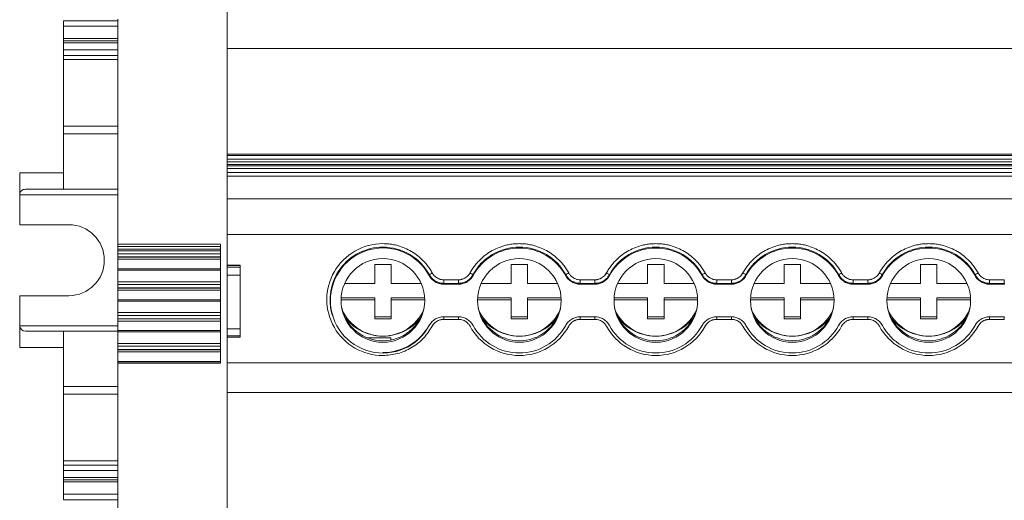
# Model space of a CAD drawing. Units: millimetres. Extents: x 1476 to 2381, y 1012 to 1338.
# Drawn here: x 1667 to 1758, y 1065 to 1109 of the extents above; entities that cross this region are included whole.
import ezdxf

# ---------------------------------------------------------------- set-up
doc = ezdxf.new("R2010")
doc.units = ezdxf.units.MM

# ---------------------------------------------------------------- blocks, each defined once
blk = doc.blocks.new('2')
at = {"color": 7, "linetype": 'Continuous', "lineweight": 15}
for p, q in [((1686.326, 1156.571), (1686.326, 1036.701)), ((1686.328, 1109.428), (1686.328, 1106.689)), ((1676.326, 1109.248), (1671.326, 1109.248)), ((1671.326, 1108.748), (1671.326, 1109.248)), ((1671.326, 1107.614), (1671.326, 1108.748)), ((1676.326, 1109.397), (1676.326, 1088.777)), ((1686.328, 1109.283), (1686.326, 1109.283)), ((1686.326, 1108.827), (1686.328, 1108.827)), ((1671.326, 1107.614), (1671.326, 1107.414)), ((1686.326, 1108.474), (1686.328, 1108.474)), ((1671.326, 1107.414), (1676.326, 1107.414)), ((1671.326, 1107.22), (1671.326, 1107.414)), ((1671.326, 1106.573), (1671.326, 1107.22)), ((1671.326, 1106.075), (1671.326, 1106.573)), ((1671.326, 1105.684), (1671.326, 1106.075)), ((1686.328, 1106.689), (1977.326, 1106.689)), ((1671.326, 1105.684), (1671.326, 1099.577)), ((1671.326, 1098.893), (1671.326, 1099.577)), ((1676.326, 1098.893), (1671.326, 1098.893)), ((1671.326, 1098.893), (1671.326, 1095.314)), ((1977.326, 1097.02), (1686.328, 1097.02)), ((1686.328, 1097.02), (1686.328, 1097.014)), ((1686.328, 1097.014), (1977.326, 1097.014)), ((1686.328, 1096.895), (1686.328, 1097.014)), ((1977.326, 1096.895), (1686.328, 1096.895)), ((1686.328, 1096.895), (1686.328, 1096.571)), ((1686.328, 1096.571), (1977.326, 1096.571)), ((1686.328, 1096.324), (1686.328, 1096.571)), ((1977.326, 1096.324), (1686.328, 1096.324)), ((1686.328, 1096.324), (1686.328, 1096.081)), ((1686.328, 1096.081), (1977.326, 1096.081)), ((1686.328, 1095.953), (1686.328, 1096.081)), ((1686.328, 1095.953), (1977.326, 1095.953)), ((1686.328, 1095.721), (1686.328, 1095.953)), ((1667.326, 1095.314), (1667.326, 1093.314)), ((1667.326, 1095.314), (1671.326, 1095.314)), ((1671.326, 1095.314), (1671.326, 1093.814)), ((1686.328, 1095.721), (1977.326, 1095.721)), ((1686.328, 1095.331), (1686.328, 1095.721)), ((1686.328, 1095.331), (1977.326, 1095.331)), ((1686.328, 1095.006), (1686.328, 1095.331)), ((1977.326, 1095.006), (1686.328, 1095.006)), ((1686.328, 1095.006), (1686.328, 1092.927)), ((1667.326, 1093.314), (1667.326, 1090.564)), ((1667.856, 1093.814), (1671.326, 1093.814)), ((1671.326, 1093.814), (1676.326, 1093.814)), ((1686.326, 1093.852), (1686.328, 1093.852)), ((1686.326, 1093.817), (1686.328, 1093.817)), ((1686.326, 1092.844), (1686.328, 1092.844)), ((1686.328, 1092.823), (1686.326, 1092.823)), ((1686.328, 1092.927), (1686.328, 1089.682)), ((1977.326, 1092.927), (1686.328, 1092.927)), ((1686.326, 1091.51), (1686.328, 1091.51)), ((1671.826, 1090.564), (1667.326, 1090.564)), ((1686.328, 1090.443), (1686.326, 1090.443)), ((1686.326, 1090.335), (1686.328, 1090.335)), ((1686.328, 1089.64), (1686.326, 1089.64)), ((1977.326, 1089.682), (1686.328, 1089.682)), ((1686.328, 1089.682), (1686.328, 1086.847)), ((1676.326, 1088.777), (1685.726, 1088.777)), ((1676.326, 1088.777), (1676.326, 1088.582)), ((1685.726, 1088.777), (1685.726, 1077.889)), ((1685.726, 1088.582), (1676.326, 1088.582)), ((1676.326, 1088.315), (1676.326, 1088.582)), ((1685.726, 1088.315), (1676.326, 1088.315)), ((1676.326, 1088.171), (1676.326, 1088.315)), ((1685.726, 1088.171), (1676.326, 1088.171)), ((1676.326, 1088.171), (1676.326, 1087.912)), ((1676.326, 1087.912), (1685.726, 1087.912)), ((1676.326, 1087.609), (1676.326, 1087.912)), ((1685.726, 1087.609), (1676.326, 1087.609)), ((1676.326, 1087.609), (1676.326, 1087.582)), ((1676.326, 1087.582), (1685.726, 1087.582)), ((1676.326, 1087.394), (1676.326, 1087.582)), ((1676.326, 1087.394), (1685.726, 1087.394)), ((1676.326, 1087.394), (1676.326, 1086.517)), ((1699.848, 1086.93), (1701.348, 1086.93)), ((1699.848, 1085.186), (1699.848, 1086.93)), ((1701.348, 1086.93), (1701.348, 1085.186)), ((1712.348, 1086.93), (1713.848, 1086.93)), ((1712.348, 1085.186), (1712.348, 1086.93)), ((1713.848, 1086.93), (1713.848, 1085.186)), ((1724.848, 1086.93), (1726.348, 1086.93)), ((1724.848, 1085.186), (1724.848, 1086.93)), ((1726.348, 1086.93), (1726.348, 1085.186)), ((1737.348, 1086.93), (1738.848, 1086.93)), ((1737.348, 1085.186), (1737.348, 1086.93)), ((1738.848, 1086.93), (1738.848, 1085.186)), ((1749.848, 1086.93), (1751.348, 1086.93)), ((1749.848, 1085.186), (1749.848, 1086.93)), ((1751.348, 1086.93), (1751.348, 1085.186)), ((1685.726, 1086.517), (1676.326, 1086.517)), ((1676.326, 1086.517), (1676.326, 1086.403)), ((1676.326, 1086.403), (1685.726, 1086.403)), ((1676.326, 1085.343), (1676.326, 1086.403)), ((1686.326, 1086.847), (1687.526, 1086.847)), ((1686.326, 1086.829), (1687.526, 1086.829)), ((1687.526, 1086.68), (1686.326, 1086.68)), ((1687.526, 1086.847), (1687.526, 1086.829)), ((1687.526, 1086.829), (1687.526, 1086.68)), ((1687.526, 1086.68), (1687.526, 1085.956)), ((1704.843, 1085.9), (1704.855, 1085.978)), ((1708.841, 1085.978), (1708.853, 1085.9)), ((1717.343, 1085.9), (1717.355, 1085.978)), ((1721.341, 1085.978), (1721.353, 1085.9)), ((1729.843, 1085.9), (1729.855, 1085.978)), ((1733.841, 1085.978), (1733.853, 1085.9)), ((1742.343, 1085.9), (1742.355, 1085.978)), ((1746.341, 1085.978), (1746.353, 1085.9)), ((1754.843, 1085.9), (1754.855, 1085.978)), ((1685.726, 1085.343), (1676.326, 1085.343)), ((1676.326, 1085.343), (1676.326, 1085.085)), ((1676.326, 1085.085), (1685.726, 1085.085)), ((1676.326, 1084.781), (1676.326, 1085.085)), ((1686.326, 1085.956), (1687.526, 1085.956)), ((1687.526, 1085.956), (1687.526, 1081.025)), ((1697.1, 1085.186), (1699.848, 1085.186)), ((1701.348, 1085.186), (1704.096, 1085.186)), ((1706.174, 1085.195), (1706.163, 1085.115)), ((1706.163, 1085.115), (1707.533, 1085.115)), ((1706.174, 1085.52), (1707.522, 1085.52)), ((1706.174, 1085.195), (1706.174, 1085.52)), ((1707.522, 1085.195), (1706.174, 1085.195)), ((1707.522, 1085.195), (1707.522, 1085.52)), ((1709.6, 1085.186), (1712.348, 1085.186)), ((1713.848, 1085.186), (1716.596, 1085.186)), ((1718.674, 1085.195), (1718.663, 1085.115)), ((1718.663, 1085.115), (1720.033, 1085.115)), ((1718.674, 1085.52), (1720.022, 1085.52)), ((1718.674, 1085.195), (1718.674, 1085.52)), ((1720.022, 1085.195), (1718.674, 1085.195)), ((1720.022, 1085.195), (1720.022, 1085.52)), ((1722.1, 1085.186), (1724.848, 1085.186)), ((1726.348, 1085.186), (1729.096, 1085.186)), ((1731.174, 1085.195), (1731.163, 1085.115)), ((1731.163, 1085.115), (1732.533, 1085.115)), ((1731.174, 1085.52), (1732.522, 1085.52)), ((1731.174, 1085.195), (1731.174, 1085.52)), ((1732.522, 1085.195), (1731.174, 1085.195)), ((1732.522, 1085.195), (1732.522, 1085.52)), ((1734.6, 1085.186), (1737.348, 1085.186)), ((1738.848, 1085.186), (1741.596, 1085.186)), ((1743.674, 1085.195), (1743.663, 1085.115)), ((1743.663, 1085.115), (1745.033, 1085.115)), ((1743.674, 1085.52), (1745.022, 1085.52)), ((1743.674, 1085.195), (1743.674, 1085.52)), ((1745.022, 1085.195), (1743.674, 1085.195)), ((1745.022, 1085.195), (1745.022, 1085.52)), ((1747.1, 1085.186), (1749.848, 1085.186)), ((1751.348, 1085.186), (1754.096, 1085.186)), ((1756.174, 1085.195), (1756.163, 1085.115)), ((1756.163, 1085.115), (1757.533, 1085.115)), ((1756.174, 1085.52), (1757.522, 1085.52)), ((1756.174, 1085.195), (1756.174, 1085.52)), ((1757.522, 1085.195), (1756.174, 1085.195)), ((1757.522, 1085.195), (1757.522, 1085.52)), ((1685.726, 1084.781), (1676.326, 1084.781)), ((1676.326, 1084.781), (1676.326, 1084.755)), ((1676.326, 1084.755), (1685.726, 1084.755)), ((1676.326, 1084.566), (1676.326, 1084.755)), ((1676.326, 1084.566), (1685.726, 1084.566)), ((1676.326, 1084.566), (1676.326, 1083.69)), ((1667.326, 1084.064), (1667.326, 1081.314)), ((1667.326, 1084.064), (1671.826, 1084.064)), ((1685.726, 1083.69), (1676.326, 1083.69)), ((1676.326, 1083.69), (1676.326, 1083.575)), ((1676.326, 1083.575), (1685.726, 1083.575)), ((1676.326, 1082.52), (1676.326, 1083.575)), ((1699.848, 1083.692), (1696.764, 1083.692)), ((1696.771, 1083.866), (1699.848, 1083.866)), ((1699.848, 1083.866), (1699.848, 1083.692)), ((1699.848, 1081.949), (1699.848, 1083.692)), ((1701.348, 1083.866), (1704.425, 1083.866)), ((1701.348, 1083.692), (1701.348, 1083.866)), ((1704.432, 1083.692), (1701.348, 1083.692)), ((1701.348, 1083.692), (1701.348, 1081.949)), ((1712.348, 1083.692), (1709.264, 1083.692)), ((1709.271, 1083.866), (1712.348, 1083.866)), ((1712.348, 1083.866), (1712.348, 1083.692)), ((1712.348, 1081.949), (1712.348, 1083.692)), ((1713.848, 1083.866), (1716.925, 1083.866)), ((1713.848, 1083.692), (1713.848, 1083.866)), ((1716.932, 1083.692), (1713.848, 1083.692)), ((1713.848, 1083.692), (1713.848, 1081.949)), ((1724.848, 1083.692), (1721.764, 1083.692)), ((1721.771, 1083.866), (1724.848, 1083.866)), ((1724.848, 1083.866), (1724.848, 1083.692)), ((1724.848, 1081.949), (1724.848, 1083.692)), ((1726.348, 1083.866), (1729.425, 1083.866)), ((1726.348, 1083.692), (1726.348, 1083.866)), ((1726.348, 1083.692), (1726.348, 1081.949)), ((1729.432, 1083.692), (1726.348, 1083.692)), ((1737.348, 1083.692), (1734.264, 1083.692)), ((1734.271, 1083.866), (1737.348, 1083.866)), ((1737.348, 1083.866), (1737.348, 1083.692)), ((1737.348, 1081.949), (1737.348, 1083.692)), ((1738.848, 1083.866), (1741.925, 1083.866)), ((1738.848, 1083.692), (1738.848, 1083.866)), ((1738.848, 1083.692), (1738.848, 1081.949)), ((1741.932, 1083.692), (1738.848, 1083.692)), ((1749.848, 1083.692), (1746.764, 1083.692)), ((1746.771, 1083.866), (1749.848, 1083.866)), ((1749.848, 1083.866), (1749.848, 1083.692)), ((1749.848, 1081.949), (1749.848, 1083.692)), ((1751.348, 1083.866), (1754.425, 1083.866)), ((1751.348, 1083.692), (1751.348, 1083.866)), ((1751.348, 1083.692), (1751.348, 1081.949)), ((1754.432, 1083.692), (1751.348, 1083.692)), ((1685.726, 1082.52), (1676.326, 1082.52)), ((1676.326, 1082.52), (1676.326, 1082.261)), ((1676.326, 1082.261), (1685.726, 1082.261)), ((1676.326, 1081.958), (1676.326, 1082.261)), ((1685.726, 1081.958), (1676.326, 1081.958)), ((1676.326, 1081.958), (1676.326, 1081.932)), ((1676.326, 1081.932), (1685.726, 1081.932)), ((1676.326, 1081.743), (1676.326, 1081.932)), ((1676.326, 1081.743), (1685.726, 1081.743)), ((1676.326, 1081.743), (1676.326, 1080.867)), ((1695.979, 1082.239), (1695.997, 1082.183)), ((1699.848, 1082.123), (1701.348, 1082.123)), ((1701.348, 1081.949), (1699.848, 1081.949)), ((1707.533, 1082.127), (1706.163, 1082.127)), ((1707.522, 1081.897), (1706.174, 1081.897)), ((1712.348, 1082.123), (1713.848, 1082.123)), ((1713.848, 1081.949), (1712.348, 1081.949)), ((1720.033, 1082.127), (1718.663, 1082.127)), ((1720.022, 1081.897), (1718.674, 1081.897)), ((1724.848, 1082.123), (1726.348, 1082.123)), ((1726.348, 1081.949), (1724.848, 1081.949)), ((1732.533, 1082.127), (1731.163, 1082.127)), ((1732.522, 1081.897), (1731.174, 1081.897)), ((1737.348, 1082.123), (1738.848, 1082.123)), ((1738.848, 1081.949), (1737.348, 1081.949)), ((1745.033, 1082.127), (1743.663, 1082.127)), ((1745.022, 1081.897), (1743.674, 1081.897)), ((1749.848, 1082.123), (1751.348, 1082.123)), ((1751.348, 1081.949), (1749.848, 1081.949)), ((1757.533, 1082.127), (1756.163, 1082.127)), ((1757.522, 1081.897), (1756.174, 1081.897)), ((1667.326, 1081.314), (1667.326, 1079.314)), ((1671.326, 1080.814), (1667.856, 1080.814)), ((1671.326, 1079.314), (1671.326, 1080.814)), ((1676.326, 1080.814), (1671.326, 1080.814)), ((1685.726, 1080.867), (1676.326, 1080.867)), ((1676.326, 1080.867), (1676.326, 1080.752)), ((1676.326, 1080.752), (1685.726, 1080.752)), ((1676.326, 1079.697), (1676.326, 1080.752)), ((1687.526, 1081.025), (1686.326, 1081.025)), ((1687.526, 1081.025), (1687.526, 1080.378)), ((1685.726, 1079.697), (1676.326, 1079.697)), ((1676.326, 1079.697), (1676.326, 1079.438)), ((1686.326, 1080.378), (1687.526, 1080.378)), ((1687.526, 1080.276), (1686.326, 1080.276)), ((1686.328, 1080.276), (1686.328, 1077.927)), ((1687.526, 1080.378), (1687.526, 1080.276)), ((1699.161, 1080.216), (1701.327, 1080.216)), ((1701.327, 1080.009), (1701.327, 1080.216)), ((1671.326, 1079.314), (1667.326, 1079.314)), ((1671.326, 1075.735), (1671.326, 1079.314)), ((1676.326, 1079.438), (1685.726, 1079.438)), ((1676.326, 1079.135), (1676.326, 1079.438)), ((1685.726, 1079.135), (1676.326, 1079.135)), ((1676.326, 1079.135), (1676.326, 1079.108)), ((1676.326, 1079.108), (1685.726, 1079.108)), ((1676.326, 1078.919), (1676.326, 1079.108)), ((1676.326, 1078.919), (1685.726, 1078.919)), ((1676.326, 1078.919), (1676.326, 1078.044)), ((1685.726, 1078.044), (1676.326, 1078.044)), ((1676.326, 1078.044), (1676.326, 1077.929)), ((1676.326, 1077.929), (1685.726, 1077.929)), ((1676.326, 1077.889), (1676.326, 1077.929)), ((1685.726, 1077.889), (1676.326, 1077.889)), ((1676.326, 1077.889), (1676.326, 1057.001)), ((1977.326, 1077.927), (1686.328, 1077.927)), ((1686.328, 1077.927), (1686.328, 1075.188)), ((1686.328, 1077.783), (1686.326, 1077.783)), ((1686.326, 1077.326), (1686.328, 1077.326)), ((1686.326, 1076.973), (1686.328, 1076.973)), ((1671.326, 1075.735), (1676.326, 1075.735)), ((1671.326, 1075.051), (1671.326, 1075.735)), ((1686.328, 1075.188), (1977.326, 1075.188)), ((1671.326, 1075.051), (1671.326, 1068.944)), ((1671.326, 1068.944), (1671.326, 1068.553)), ((1671.326, 1068.055), (1671.326, 1068.553)), ((1671.326, 1068.055), (1671.326, 1067.408)), ((1671.326, 1067.214), (1671.326, 1067.408)), ((1676.326, 1067.214), (1671.326, 1067.214)), ((1671.326, 1067.214), (1671.326, 1067.015)), ((1671.326, 1067.015), (1671.326, 1065.88)), ((1671.326, 1065.38), (1671.326, 1065.88)), ((1676.326, 1065.38), (1671.326, 1065.38))]:
    blk.add_line(p, q, dxfattribs=at)
at = {"color": 8, "linetype": 'Continuous', "lineweight": 15}
for p, q in [((1671.326, 1108.748), (1676.326, 1108.748)), ((1676.326, 1107.614), (1671.326, 1107.614)), ((1686.326, 1108.492), (1686.328, 1108.492)), ((1671.326, 1107.22), (1676.326, 1107.22)), ((1671.326, 1106.573), (1676.326, 1106.573)), ((1671.326, 1106.075), (1676.326, 1106.075)), ((1676.326, 1105.684), (1671.326, 1105.684)), ((1671.326, 1099.577), (1676.326, 1099.577)), ((1667.326, 1093.314), (1676.326, 1093.314)), ((1686.326, 1090.97), (1686.328, 1090.97)), ((1686.328, 1090.54), (1686.326, 1090.54)), ((1686.328, 1090.355), (1686.326, 1090.355)), ((1706.174, 1082.127), (1706.174, 1081.897)), ((1707.522, 1082.127), (1707.522, 1081.897)), ((1718.674, 1082.127), (1718.674, 1081.897)), ((1720.022, 1082.127), (1720.022, 1081.897)), ((1731.174, 1082.127), (1731.174, 1081.897)), ((1732.522, 1082.127), (1732.522, 1081.897)), ((1743.674, 1082.127), (1743.674, 1081.897)), ((1745.022, 1082.127), (1745.022, 1081.897)), ((1756.174, 1082.127), (1756.174, 1081.897)), ((1757.522, 1082.127), (1757.522, 1081.897)), ((1676.326, 1081.314), (1667.326, 1081.314)), ((1686.326, 1076.991), (1686.328, 1076.991)), ((1676.326, 1075.051), (1671.326, 1075.051)), ((1676.326, 1068.944), (1671.326, 1068.944)), ((1671.326, 1068.553), (1676.326, 1068.553)), ((1676.326, 1068.055), (1671.326, 1068.055)), ((1671.326, 1067.408), (1676.326, 1067.408)), ((1676.326, 1067.015), (1671.326, 1067.015)), ((1676.326, 1065.88), (1671.326, 1065.88))]:
    blk.add_line(p, q, dxfattribs=at)
at = {"color": 7, "linetype": 'Continuous', "lineweight": 15, "flags": 128}
for points in [[(1707.533, 1085.115), (1707.527, 1085.16), (1707.522, 1085.195)], [(1720.033, 1085.115), (1720.027, 1085.16), (1720.022, 1085.195)], [(1732.533, 1085.115), (1732.527, 1085.16), (1732.522, 1085.195)], [(1745.033, 1085.115), (1745.027, 1085.16), (1745.022, 1085.195)], [(1757.533, 1085.115), (1757.527, 1085.16), (1757.522, 1085.195)]]:
    blk.add_lwpolyline(points, dxfattribs=at)
at = {"color": 7, "linetype": 'Continuous', "lineweight": 15}
for centre in [(1700.6, 1083.631), (1713.1, 1083.631), (1725.6, 1083.631), (1738.1, 1083.631), (1750.6, 1083.631)]:
    blk.add_circle(centre, 3.83, dxfattribs=at)
for centre, radius, start, end in [((1671.826, 1087.314), 3.25, 270, 90), ((1700.583, 1083.708), 5.121, 89.83645, 270.16355), ((1700.585, 1083.68), 4.826, 89.84273, 197.37033), ((1700.606, 1083.621), 4.811, 28.28113, 331.71887), ((1700.602, 1083.662), 4.843, 28.57289, 90.04372), ((1713.098, 1083.658), 4.849, 28.5939, 151.4061), ((1713.098, 1083.596), 4.83, 28.4941, 151.5059), ((1725.598, 1083.658), 4.849, 28.59388, 151.40612), ((1725.598, 1083.596), 4.83, 28.4941, 151.5059), ((1738.098, 1083.658), 4.849, 28.59389, 151.40611), ((1738.098, 1083.596), 4.83, 28.49411, 151.50589), ((1750.598, 1083.658), 4.849, 28.59388, 151.40612), ((1750.598, 1083.596), 4.83, 28.49412, 151.50588), ((1705.632, 1085.047), 1.213, 115.04431, 129.84627), ((1708.063, 1085.047), 1.213, 50.15373, 64.95569), ((1718.132, 1085.047), 1.213, 115.04437, 129.84585), ((1720.563, 1085.047), 1.213, 50.15431, 64.95548), ((1730.632, 1085.047), 1.213, 115.04434, 129.84599), ((1733.063, 1085.047), 1.213, 50.15409, 64.95561), ((1743.132, 1085.047), 1.213, 115.04427, 129.84612), ((1745.563, 1085.047), 1.213, 50.15429, 64.9555), ((1755.632, 1085.047), 1.213, 115.0445, 129.84571), ((1700.598, 1083.81), 3.873, 193.01152, 346.98848), ((1700.598, 1084.458), 4.099, 204.72896, 335.27104), ((1713.098, 1083.81), 3.873, 193.0115, 346.9885), ((1713.098, 1084.458), 4.099, 204.72897, 335.27103), ((1725.598, 1083.81), 3.873, 193.0115, 346.9885), ((1725.598, 1084.458), 4.099, 204.72895, 335.27105), ((1738.098, 1083.81), 3.873, 193.0115, 346.9885), ((1738.098, 1084.458), 4.099, 204.72897, 335.27103), ((1750.598, 1083.81), 3.873, 193.01152, 346.98848), ((1750.598, 1084.458), 4.099, 204.72898, 335.27102), ((1700.596, 1084.747), 4.387, 218.6054, 270.03077), ((1700.6, 1084.747), 4.387, 269.96935, 321.39445), ((1713.096, 1084.747), 4.387, 218.60555, 270.03065), ((1713.1, 1084.747), 4.387, 269.96932, 321.39449), ((1725.596, 1084.747), 4.387, 218.60551, 270.03068), ((1725.6, 1084.747), 4.387, 269.96935, 321.39447), ((1738.096, 1084.747), 4.387, 218.60553, 270.03066), ((1738.1, 1084.747), 4.387, 269.96935, 321.39446), ((1750.596, 1084.747), 4.387, 218.60554, 270.03063), ((1750.6, 1084.747), 4.387, 269.96934, 321.39446), ((1700.602, 1083.704), 4.843, 269.95591, 331.42748), ((1713.098, 1083.735), 5.149, 208.59361, 331.40639), ((1713.098, 1083.646), 4.83, 208.4939, 331.5061), ((1725.598, 1083.735), 5.149, 208.59361, 331.40639), ((1725.598, 1083.646), 4.83, 208.4939, 331.5061), ((1738.098, 1083.735), 5.149, 208.5936, 331.4064), ((1738.098, 1083.646), 4.83, 208.49391, 331.50609), ((1750.598, 1083.735), 5.149, 208.59361, 331.40639), ((1750.598, 1083.646), 4.83, 208.49392, 331.50608)]:
    blk.add_arc(centre, radius, start, end, dxfattribs=at)
for centre, start_param, end_param in [((1667.856, 1093.314), 1.570796, 3.141593), ((1667.856, 1081.314), 3.141593, 4.712389)]:
    blk.add_ellipse(centre, major_axis=(0.53, 0), ratio=0.943553, start_param=start_param, end_param=end_param, dxfattribs=at)
for points, knots in [([(1700.598, 1088.829), (1700.673, 1088.828), (1700.824, 1088.826), (1701.05, 1088.811), (1701.274, 1088.787), (1701.497, 1088.752), (1701.719, 1088.708), (1702.092, 1088.616), (1702.609, 1088.439), (1703.237, 1088.121), (1703.817, 1087.722), (1704.274, 1087.303), (1704.626, 1086.901), (1704.893, 1086.537), (1705.044, 1086.276), (1705.119, 1086.146)], [0, 0, 0, 0, 0.041075, 0.081981, 0.122799, 0.163605, 0.204481, 0.245506, 0.372673, 0.500029, 0.627194, 0.754552, 0.836348, 0.917952, 1, 1, 1, 1]), ([(1708.577, 1086.146), (1708.614, 1086.212), (1708.687, 1086.343), (1708.808, 1086.533), (1708.937, 1086.718), (1709.073, 1086.897), (1709.218, 1087.07), (1709.477, 1087.354), (1709.878, 1087.722), (1710.458, 1088.121), (1711.087, 1088.439), (1711.674, 1088.641), (1712.197, 1088.757), (1712.645, 1088.818), (1712.947, 1088.826), (1713.098, 1088.829)], [0, 0, 0, 0, 0.041075, 0.081981, 0.122798, 0.163605, 0.204481, 0.245505, 0.372673, 0.500028, 0.627194, 0.754551, 0.836348, 0.917952, 1, 1, 1, 1]), ([(1713.098, 1088.829), (1713.173, 1088.828), (1713.324, 1088.826), (1713.55, 1088.811), (1713.774, 1088.787), (1713.997, 1088.752), (1714.219, 1088.708), (1714.592, 1088.616), (1715.109, 1088.439), (1715.737, 1088.121), (1716.317, 1087.722), (1716.774, 1087.303), (1717.126, 1086.901), (1717.393, 1086.537), (1717.544, 1086.276), (1717.619, 1086.146)], [0, 0, 0, 0, 0.041075, 0.081981, 0.122799, 0.163605, 0.204481, 0.245506, 0.372673, 0.500029, 0.627194, 0.754552, 0.836348, 0.917952, 1, 1, 1, 1]), ([(1721.077, 1086.146), (1721.114, 1086.212), (1721.187, 1086.343), (1721.308, 1086.533), (1721.437, 1086.718), (1721.573, 1086.897), (1721.718, 1087.07), (1721.977, 1087.354), (1722.378, 1087.722), (1722.958, 1088.121), (1723.587, 1088.439), (1724.174, 1088.641), (1724.697, 1088.757), (1725.145, 1088.818), (1725.447, 1088.826), (1725.598, 1088.829)], [0, 0, 0, 0, 0.041075, 0.081981, 0.122798, 0.163605, 0.204481, 0.245505, 0.372673, 0.500028, 0.627194, 0.754551, 0.836348, 0.917952, 1, 1, 1, 1]), ([(1725.598, 1088.829), (1725.673, 1088.828), (1725.824, 1088.826), (1726.05, 1088.811), (1726.274, 1088.787), (1726.497, 1088.752), (1726.719, 1088.708), (1727.092, 1088.616), (1727.609, 1088.439), (1728.237, 1088.121), (1728.817, 1087.722), (1729.274, 1087.303), (1729.626, 1086.901), (1729.893, 1086.537), (1730.044, 1086.276), (1730.119, 1086.146)], [0, 0, 0, 0, 0.041075, 0.081981, 0.122799, 0.163605, 0.204481, 0.245506, 0.372673, 0.500029, 0.627194, 0.754552, 0.836348, 0.917952, 1, 1, 1, 1]), ([(1733.577, 1086.146), (1733.614, 1086.212), (1733.687, 1086.343), (1733.808, 1086.533), (1733.937, 1086.718), (1734.073, 1086.897), (1734.218, 1087.07), (1734.477, 1087.354), (1734.878, 1087.722), (1735.458, 1088.121), (1736.087, 1088.439), (1736.674, 1088.641), (1737.197, 1088.757), (1737.645, 1088.818), (1737.947, 1088.826), (1738.098, 1088.829)], [0, 0, 0, 0, 0.041075, 0.081981, 0.122798, 0.163605, 0.204481, 0.245505, 0.372673, 0.500028, 0.627194, 0.754551, 0.836348, 0.917952, 1, 1, 1, 1]), ([(1738.098, 1088.829), (1738.173, 1088.828), (1738.324, 1088.826), (1738.55, 1088.811), (1738.774, 1088.787), (1738.997, 1088.752), (1739.219, 1088.708), (1739.592, 1088.616), (1740.109, 1088.439), (1740.737, 1088.121), (1741.317, 1087.722), (1741.774, 1087.303), (1742.126, 1086.901), (1742.393, 1086.537), (1742.544, 1086.276), (1742.619, 1086.146)], [0, 0, 0, 0, 0.041075, 0.081981, 0.122799, 0.163605, 0.204481, 0.245506, 0.372673, 0.500029, 0.627194, 0.754552, 0.836348, 0.917952, 1, 1, 1, 1]), ([(1746.077, 1086.146), (1746.114, 1086.212), (1746.187, 1086.343), (1746.308, 1086.533), (1746.437, 1086.718), (1746.573, 1086.897), (1746.718, 1087.07), (1746.977, 1087.354), (1747.378, 1087.722), (1747.958, 1088.121), (1748.587, 1088.439), (1749.174, 1088.641), (1749.697, 1088.757), (1750.145, 1088.818), (1750.447, 1088.826), (1750.598, 1088.829)], [0, 0, 0, 0, 0.0410746, 0.0819811, 0.1227981, 0.1636049, 0.2044809, 0.245505, 0.3726728, 0.5000282, 0.6271935, 0.7545514, 0.8363475, 0.9179518, 1, 1, 1, 1]), ([(1750.598, 1088.829), (1750.673, 1088.828), (1750.824, 1088.826), (1751.05, 1088.811), (1751.274, 1088.787), (1751.497, 1088.752), (1751.719, 1088.708), (1752.092, 1088.616), (1752.609, 1088.439), (1753.237, 1088.121), (1753.817, 1087.722), (1754.274, 1087.303), (1754.626, 1086.901), (1754.893, 1086.537), (1755.044, 1086.276), (1755.119, 1086.146)], [0, 0, 0, 0, 0.041075, 0.081981, 0.122799, 0.163605, 0.204481, 0.245506, 0.372673, 0.500029, 0.627194, 0.754552, 0.836348, 0.917952, 1, 1, 1, 1]), ([(1704.855, 1085.978), (1704.875, 1085.944), (1704.915, 1085.874), (1704.985, 1085.776), (1705.065, 1085.682), (1705.153, 1085.593), (1705.249, 1085.512), (1705.352, 1085.438), (1705.461, 1085.373), (1705.575, 1085.318), (1705.692, 1085.273), (1705.812, 1085.238), (1705.933, 1085.213), (1706.054, 1085.198), (1706.134, 1085.196), (1706.174, 1085.195)], [0, 0, 0, 0, 0.074035, 0.149465, 0.226079, 0.303638, 0.381888, 0.460559, 0.539373, 0.618048, 0.696305, 0.773874, 0.8505, 0.925947, 1, 1, 1, 1]), ([(1705.119, 1086.146), (1705.137, 1086.115), (1705.173, 1086.052), (1705.237, 1085.966), (1705.307, 1085.886), (1705.384, 1085.813), (1705.468, 1085.746), (1705.588, 1085.668), (1705.75, 1085.59), (1705.958, 1085.53), (1706.101, 1085.523), (1706.174, 1085.52)], [0, 0, 0, 0, 0.084547, 0.167702, 0.250128, 0.332506, 0.415518, 0.499831, 0.666907, 0.831797, 1, 1, 1, 1]), ([(1707.522, 1085.52), (1707.558, 1085.521), (1707.63, 1085.523), (1707.737, 1085.537), (1707.841, 1085.561), (1707.942, 1085.593), (1708.041, 1085.636), (1708.168, 1085.703), (1708.313, 1085.808), (1708.465, 1085.962), (1708.539, 1086.084), (1708.577, 1086.146)], [0, 0, 0, 0, 0.084597, 0.167787, 0.250227, 0.332596, 0.415573, 0.499823, 0.666643, 0.831538, 1, 1, 1, 1]), ([(1707.522, 1085.195), (1707.562, 1085.196), (1707.642, 1085.198), (1707.763, 1085.213), (1707.884, 1085.238), (1708.004, 1085.273), (1708.121, 1085.318), (1708.235, 1085.373), (1708.344, 1085.438), (1708.447, 1085.512), (1708.543, 1085.593), (1708.631, 1085.682), (1708.71, 1085.776), (1708.781, 1085.874), (1708.821, 1085.944), (1708.841, 1085.978)], [0, 0, 0, 0, 0.074053, 0.1495, 0.226126, 0.303695, 0.381952, 0.460627, 0.539441, 0.618112, 0.696362, 0.773921, 0.850535, 0.925965, 1, 1, 1, 1]), ([(1717.355, 1085.978), (1717.375, 1085.944), (1717.415, 1085.874), (1717.485, 1085.776), (1717.565, 1085.682), (1717.653, 1085.593), (1717.749, 1085.512), (1717.852, 1085.438), (1717.961, 1085.373), (1718.075, 1085.318), (1718.192, 1085.273), (1718.312, 1085.238), (1718.433, 1085.213), (1718.554, 1085.198), (1718.634, 1085.196), (1718.674, 1085.195)], [0, 0, 0, 0, 0.0740345, 0.1494653, 0.2260786, 0.303638, 0.3818881, 0.4605593, 0.539373, 0.6180476, 0.6963045, 0.7738739, 0.8505003, 0.925947, 1, 1, 1, 1]), ([(1717.619, 1086.146), (1717.637, 1086.115), (1717.673, 1086.052), (1717.737, 1085.966), (1717.807, 1085.886), (1717.884, 1085.813), (1717.968, 1085.746), (1718.088, 1085.668), (1718.25, 1085.59), (1718.458, 1085.53), (1718.601, 1085.523), (1718.674, 1085.52)], [0, 0, 0, 0, 0.084547, 0.167702, 0.250128, 0.332506, 0.415518, 0.499831, 0.666907, 0.831797, 1, 1, 1, 1]), ([(1720.022, 1085.52), (1720.058, 1085.521), (1720.13, 1085.523), (1720.237, 1085.537), (1720.341, 1085.561), (1720.442, 1085.593), (1720.541, 1085.636), (1720.668, 1085.703), (1720.813, 1085.808), (1720.965, 1085.962), (1721.039, 1086.084), (1721.077, 1086.146)], [0, 0, 0, 0, 0.084597, 0.167787, 0.250227, 0.332596, 0.415573, 0.499823, 0.666643, 0.831538, 1, 1, 1, 1]), ([(1720.022, 1085.195), (1720.062, 1085.196), (1720.142, 1085.198), (1720.263, 1085.213), (1720.384, 1085.238), (1720.504, 1085.273), (1720.621, 1085.318), (1720.735, 1085.373), (1720.844, 1085.438), (1720.947, 1085.512), (1721.043, 1085.593), (1721.131, 1085.682), (1721.21, 1085.776), (1721.281, 1085.874), (1721.321, 1085.944), (1721.341, 1085.978)], [0, 0, 0, 0, 0.074053, 0.1495, 0.226126, 0.303695, 0.381952, 0.460627, 0.539441, 0.618112, 0.696362, 0.773921, 0.850535, 0.925965, 1, 1, 1, 1]), ([(1729.855, 1085.978), (1729.875, 1085.944), (1729.915, 1085.874), (1729.985, 1085.776), (1730.065, 1085.682), (1730.153, 1085.593), (1730.249, 1085.512), (1730.352, 1085.438), (1730.461, 1085.373), (1730.575, 1085.318), (1730.692, 1085.273), (1730.812, 1085.238), (1730.933, 1085.213), (1731.054, 1085.198), (1731.134, 1085.196), (1731.174, 1085.195)], [0, 0, 0, 0, 0.074035, 0.149465, 0.226079, 0.303638, 0.381888, 0.460559, 0.539373, 0.618048, 0.696305, 0.773874, 0.8505, 0.925947, 1, 1, 1, 1]), ([(1730.119, 1086.146), (1730.137, 1086.115), (1730.173, 1086.052), (1730.237, 1085.966), (1730.307, 1085.886), (1730.384, 1085.813), (1730.468, 1085.746), (1730.588, 1085.668), (1730.75, 1085.59), (1730.958, 1085.53), (1731.101, 1085.523), (1731.174, 1085.52)], [0, 0, 0, 0, 0.0845471, 0.1677019, 0.2501278, 0.3325057, 0.4155179, 0.4998311, 0.6669073, 0.831797, 1, 1, 1, 1]), ([(1732.522, 1085.52), (1732.558, 1085.521), (1732.63, 1085.523), (1732.737, 1085.537), (1732.841, 1085.561), (1732.942, 1085.593), (1733.041, 1085.636), (1733.168, 1085.703), (1733.313, 1085.808), (1733.465, 1085.962), (1733.539, 1086.084), (1733.577, 1086.146)], [0, 0, 0, 0, 0.084597, 0.167787, 0.250227, 0.332596, 0.415573, 0.499823, 0.666643, 0.831538, 1, 1, 1, 1]), ([(1732.522, 1085.195), (1732.562, 1085.196), (1732.642, 1085.198), (1732.763, 1085.213), (1732.884, 1085.238), (1733.004, 1085.273), (1733.121, 1085.318), (1733.235, 1085.373), (1733.344, 1085.438), (1733.447, 1085.512), (1733.543, 1085.593), (1733.631, 1085.682), (1733.71, 1085.776), (1733.781, 1085.874), (1733.821, 1085.944), (1733.841, 1085.978)], [0, 0, 0, 0, 0.074053, 0.1495, 0.226126, 0.303695, 0.381952, 0.460627, 0.539441, 0.618112, 0.696362, 0.773921, 0.850535, 0.925965, 1, 1, 1, 1]), ([(1742.355, 1085.978), (1742.375, 1085.944), (1742.415, 1085.874), (1742.485, 1085.776), (1742.565, 1085.682), (1742.653, 1085.593), (1742.749, 1085.512), (1742.852, 1085.438), (1742.961, 1085.373), (1743.075, 1085.318), (1743.192, 1085.273), (1743.312, 1085.238), (1743.433, 1085.213), (1743.554, 1085.198), (1743.634, 1085.196), (1743.674, 1085.195)], [0, 0, 0, 0, 0.074035, 0.149465, 0.226079, 0.303638, 0.381888, 0.460559, 0.539373, 0.618048, 0.696305, 0.773874, 0.8505, 0.925947, 1, 1, 1, 1]), ([(1742.619, 1086.146), (1742.637, 1086.115), (1742.673, 1086.052), (1742.737, 1085.966), (1742.807, 1085.886), (1742.884, 1085.813), (1742.968, 1085.746), (1743.088, 1085.668), (1743.25, 1085.59), (1743.458, 1085.53), (1743.601, 1085.523), (1743.674, 1085.52)], [0, 0, 0, 0, 0.084547, 0.167702, 0.250128, 0.332506, 0.415518, 0.499831, 0.666907, 0.831797, 1, 1, 1, 1]), ([(1745.022, 1085.52), (1745.058, 1085.521), (1745.13, 1085.523), (1745.237, 1085.537), (1745.341, 1085.561), (1745.442, 1085.593), (1745.541, 1085.636), (1745.668, 1085.703), (1745.813, 1085.808), (1745.965, 1085.962), (1746.039, 1086.084), (1746.077, 1086.146)], [0, 0, 0, 0, 0.0845974, 0.1677865, 0.250227, 0.3325962, 0.4155733, 0.4998229, 0.6666426, 0.831538, 1, 1, 1, 1]), ([(1745.022, 1085.195), (1745.062, 1085.196), (1745.142, 1085.198), (1745.263, 1085.213), (1745.384, 1085.238), (1745.504, 1085.273), (1745.621, 1085.318), (1745.735, 1085.373), (1745.844, 1085.438), (1745.947, 1085.512), (1746.043, 1085.593), (1746.131, 1085.682), (1746.21, 1085.776), (1746.281, 1085.874), (1746.321, 1085.944), (1746.341, 1085.978)], [0, 0, 0, 0, 0.074053, 0.1494997, 0.226126, 0.3036954, 0.3819523, 0.4606269, 0.5394406, 0.6181118, 0.6963619, 0.7739213, 0.8505347, 0.9259654, 1, 1, 1, 1]), ([(1754.855, 1085.978), (1754.875, 1085.944), (1754.915, 1085.874), (1754.985, 1085.776), (1755.065, 1085.682), (1755.153, 1085.593), (1755.249, 1085.512), (1755.352, 1085.438), (1755.461, 1085.373), (1755.575, 1085.318), (1755.692, 1085.273), (1755.812, 1085.238), (1755.933, 1085.213), (1756.054, 1085.198), (1756.134, 1085.196), (1756.174, 1085.195)], [0, 0, 0, 0, 0.074035, 0.149465, 0.226079, 0.303638, 0.381888, 0.460559, 0.539373, 0.618048, 0.696305, 0.773874, 0.8505, 0.925947, 1, 1, 1, 1]), ([(1755.119, 1086.146), (1755.137, 1086.115), (1755.173, 1086.052), (1755.237, 1085.966), (1755.307, 1085.886), (1755.384, 1085.813), (1755.468, 1085.746), (1755.588, 1085.668), (1755.75, 1085.59), (1755.958, 1085.53), (1756.101, 1085.523), (1756.174, 1085.52)], [0, 0, 0, 0, 0.084547, 0.167702, 0.250128, 0.332506, 0.415518, 0.499831, 0.666907, 0.831797, 1, 1, 1, 1]), ([(1706.163, 1085.115), (1706.027, 1085.115), (1705.894, 1085.133), (1705.635, 1085.204), (1705.51, 1085.258), (1705.28, 1085.394), (1705.172, 1085.48), (1704.987, 1085.672), (1704.907, 1085.781), (1704.843, 1085.9)], [0, 0, 0, 0, 0.25, 0.25, 0.5, 0.5, 0.75, 0.75, 1, 1, 1, 1]), ([(1708.853, 1085.9), (1708.789, 1085.781), (1708.71, 1085.674), (1708.524, 1085.48), (1708.417, 1085.395), (1708.187, 1085.258), (1708.061, 1085.205), (1707.803, 1085.134), (1707.669, 1085.115), (1707.533, 1085.115)], [0, 0, 0, 0, 0.25, 0.25, 0.5, 0.5, 0.75, 0.75, 1, 1, 1, 1]), ([(1718.663, 1085.115), (1718.527, 1085.115), (1718.394, 1085.133), (1718.135, 1085.204), (1718.01, 1085.258), (1717.78, 1085.394), (1717.672, 1085.48), (1717.487, 1085.672), (1717.407, 1085.781), (1717.343, 1085.9)], [0, 0, 0, 0, 0.25, 0.25, 0.5, 0.5, 0.75, 0.75, 1, 1, 1, 1]), ([(1721.353, 1085.9), (1721.289, 1085.781), (1721.21, 1085.674), (1721.024, 1085.48), (1720.917, 1085.395), (1720.687, 1085.258), (1720.561, 1085.205), (1720.303, 1085.134), (1720.169, 1085.115), (1720.033, 1085.115)], [0, 0, 0, 0, 0.25, 0.25, 0.5, 0.5, 0.75, 0.75, 1, 1, 1, 1]), ([(1731.163, 1085.115), (1731.027, 1085.115), (1730.894, 1085.133), (1730.635, 1085.204), (1730.51, 1085.258), (1730.28, 1085.394), (1730.172, 1085.48), (1729.987, 1085.672), (1729.907, 1085.781), (1729.843, 1085.9)], [0, 0, 0, 0, 0.25, 0.25, 0.5, 0.5, 0.75, 0.75, 1, 1, 1, 1]), ([(1733.853, 1085.9), (1733.789, 1085.781), (1733.71, 1085.674), (1733.524, 1085.48), (1733.417, 1085.395), (1733.187, 1085.258), (1733.061, 1085.205), (1732.803, 1085.134), (1732.669, 1085.115), (1732.533, 1085.115)], [0, 0, 0, 0, 0.25, 0.25, 0.5, 0.5, 0.75, 0.75, 1, 1, 1, 1]), ([(1743.663, 1085.115), (1743.527, 1085.115), (1743.394, 1085.133), (1743.135, 1085.204), (1743.01, 1085.258), (1742.78, 1085.394), (1742.672, 1085.48), (1742.487, 1085.672), (1742.407, 1085.781), (1742.343, 1085.9)], [0, 0, 0, 0, 0.25, 0.25, 0.5, 0.5, 0.75, 0.75, 1, 1, 1, 1]), ([(1746.353, 1085.9), (1746.289, 1085.781), (1746.21, 1085.674), (1746.024, 1085.48), (1745.917, 1085.395), (1745.687, 1085.258), (1745.561, 1085.205), (1745.303, 1085.134), (1745.169, 1085.115), (1745.033, 1085.115)], [0, 0, 0, 0, 0.25, 0.25, 0.5, 0.5, 0.75, 0.75, 1, 1, 1, 1]), ([(1756.163, 1085.115), (1756.027, 1085.115), (1755.894, 1085.133), (1755.635, 1085.204), (1755.51, 1085.258), (1755.28, 1085.394), (1755.172, 1085.48), (1754.987, 1085.672), (1754.907, 1085.781), (1754.843, 1085.9)], [0, 0, 0, 0, 0.25, 0.25, 0.5, 0.5, 0.75, 0.75, 1, 1, 1, 1]), ([(1704.843, 1081.342), (1704.907, 1081.461), (1704.986, 1081.569), (1705.172, 1081.762), (1705.279, 1081.847), (1705.508, 1081.984), (1705.635, 1082.037), (1705.893, 1082.108), (1706.027, 1082.127), (1706.163, 1082.127)], [0, 0, 0, 0, 0.25, 0.25, 0.5, 0.5, 0.75, 0.75, 1, 1, 1, 1]), ([(1706.174, 1081.897), (1706.138, 1081.896), (1706.065, 1081.894), (1705.959, 1081.879), (1705.855, 1081.856), (1705.753, 1081.823), (1705.655, 1081.781), (1705.528, 1081.713), (1705.382, 1081.609), (1705.231, 1081.454), (1705.156, 1081.332), (1705.119, 1081.27)], [0, 0, 0, 0, 0.084547, 0.167702, 0.250128, 0.332506, 0.415518, 0.499831, 0.666907, 0.831797, 1, 1, 1, 1]), ([(1708.577, 1081.27), (1708.559, 1081.302), (1708.523, 1081.364), (1708.459, 1081.451), (1708.389, 1081.531), (1708.312, 1081.604), (1708.228, 1081.67), (1708.107, 1081.749), (1707.946, 1081.827), (1707.738, 1081.886), (1707.594, 1081.893), (1707.522, 1081.897)], [0, 0, 0, 0, 0.084552, 0.16771, 0.250139, 0.332518, 0.41553, 0.499842, 0.666914, 0.831801, 1, 1, 1, 1]), ([(1707.533, 1082.127), (1707.669, 1082.127), (1707.801, 1082.109), (1708.061, 1082.038), (1708.186, 1081.984), (1708.416, 1081.848), (1708.523, 1081.762), (1708.709, 1081.57), (1708.789, 1081.461), (1708.853, 1081.342)], [0, 0, 0, 0, 0.25, 0.25, 0.5, 0.5, 0.75, 0.75, 1, 1, 1, 1]), ([(1717.343, 1081.342), (1717.407, 1081.461), (1717.486, 1081.569), (1717.672, 1081.762), (1717.779, 1081.847), (1718.008, 1081.984), (1718.135, 1082.037), (1718.393, 1082.108), (1718.527, 1082.127), (1718.663, 1082.127)], [0, 0, 0, 0, 0.25, 0.25, 0.5, 0.5, 0.75, 0.75, 1, 1, 1, 1]), ([(1718.674, 1081.897), (1718.638, 1081.896), (1718.565, 1081.894), (1718.459, 1081.879), (1718.355, 1081.856), (1718.253, 1081.823), (1718.155, 1081.781), (1718.028, 1081.713), (1717.882, 1081.609), (1717.731, 1081.454), (1717.656, 1081.332), (1717.619, 1081.27)], [0, 0, 0, 0, 0.084547, 0.167702, 0.250128, 0.332506, 0.415518, 0.499831, 0.666907, 0.831797, 1, 1, 1, 1]), ([(1721.077, 1081.27), (1721.059, 1081.302), (1721.023, 1081.364), (1720.959, 1081.451), (1720.889, 1081.531), (1720.812, 1081.604), (1720.728, 1081.67), (1720.607, 1081.749), (1720.446, 1081.827), (1720.238, 1081.886), (1720.094, 1081.893), (1720.022, 1081.897)], [0, 0, 0, 0, 0.084552, 0.16771, 0.250139, 0.332518, 0.41553, 0.499842, 0.666914, 0.831801, 1, 1, 1, 1]), ([(1720.033, 1082.127), (1720.169, 1082.127), (1720.301, 1082.109), (1720.561, 1082.038), (1720.686, 1081.984), (1720.916, 1081.848), (1721.023, 1081.762), (1721.209, 1081.57), (1721.289, 1081.461), (1721.353, 1081.342)], [0, 0, 0, 0, 0.25, 0.25, 0.5, 0.5, 0.75, 0.75, 1, 1, 1, 1]), ([(1729.843, 1081.342), (1729.907, 1081.461), (1729.986, 1081.569), (1730.172, 1081.762), (1730.279, 1081.847), (1730.508, 1081.984), (1730.635, 1082.037), (1730.893, 1082.108), (1731.027, 1082.127), (1731.163, 1082.127)], [0, 0, 0, 0, 0.25, 0.25, 0.5, 0.5, 0.75, 0.75, 1, 1, 1, 1]), ([(1731.174, 1081.897), (1731.138, 1081.896), (1731.065, 1081.894), (1730.959, 1081.879), (1730.855, 1081.856), (1730.753, 1081.823), (1730.655, 1081.781), (1730.528, 1081.713), (1730.382, 1081.609), (1730.231, 1081.454), (1730.156, 1081.332), (1730.119, 1081.27)], [0, 0, 0, 0, 0.084547, 0.167702, 0.250128, 0.332506, 0.415518, 0.499831, 0.666907, 0.831797, 1, 1, 1, 1]), ([(1733.577, 1081.27), (1733.559, 1081.302), (1733.523, 1081.364), (1733.459, 1081.451), (1733.389, 1081.531), (1733.312, 1081.604), (1733.228, 1081.67), (1733.107, 1081.749), (1732.946, 1081.827), (1732.738, 1081.886), (1732.594, 1081.893), (1732.522, 1081.897)], [0, 0, 0, 0, 0.0845519, 0.1677104, 0.2501387, 0.3325178, 0.4155299, 0.4998417, 0.6669143, 0.8318006, 1, 1, 1, 1]), ([(1732.533, 1082.127), (1732.669, 1082.127), (1732.801, 1082.109), (1733.061, 1082.038), (1733.186, 1081.984), (1733.416, 1081.848), (1733.523, 1081.762), (1733.709, 1081.57), (1733.789, 1081.461), (1733.853, 1081.342)], [0, 0, 0, 0, 0.25, 0.25, 0.5, 0.5, 0.75, 0.75, 1, 1, 1, 1]), ([(1742.343, 1081.342), (1742.407, 1081.461), (1742.486, 1081.569), (1742.672, 1081.762), (1742.779, 1081.847), (1743.008, 1081.984), (1743.135, 1082.037), (1743.393, 1082.108), (1743.527, 1082.127), (1743.663, 1082.127)], [0, 0, 0, 0, 0.25, 0.25, 0.5, 0.5, 0.75, 0.75, 1, 1, 1, 1]), ([(1743.674, 1081.897), (1743.638, 1081.896), (1743.565, 1081.894), (1743.459, 1081.879), (1743.355, 1081.856), (1743.253, 1081.823), (1743.155, 1081.781), (1743.028, 1081.713), (1742.882, 1081.609), (1742.731, 1081.454), (1742.656, 1081.332), (1742.619, 1081.27)], [0, 0, 0, 0, 0.0845471, 0.167702, 0.2501278, 0.3325058, 0.4155179, 0.4998311, 0.6669073, 0.831797, 1, 1, 1, 1]), ([(1746.077, 1081.27), (1746.059, 1081.302), (1746.023, 1081.364), (1745.959, 1081.451), (1745.889, 1081.531), (1745.812, 1081.604), (1745.728, 1081.67), (1745.607, 1081.749), (1745.446, 1081.827), (1745.238, 1081.886), (1745.094, 1081.893), (1745.022, 1081.897)], [0, 0, 0, 0, 0.084552, 0.16771, 0.250139, 0.332518, 0.41553, 0.499842, 0.666914, 0.831801, 1, 1, 1, 1]), ([(1745.033, 1082.127), (1745.169, 1082.127), (1745.301, 1082.109), (1745.561, 1082.038), (1745.686, 1081.984), (1745.916, 1081.848), (1746.023, 1081.762), (1746.209, 1081.57), (1746.289, 1081.461), (1746.353, 1081.342)], [0, 0, 0, 0, 0.25, 0.25, 0.5, 0.5, 0.75, 0.75, 1, 1, 1, 1]), ([(1754.843, 1081.342), (1754.907, 1081.461), (1754.986, 1081.569), (1755.172, 1081.762), (1755.279, 1081.847), (1755.508, 1081.984), (1755.635, 1082.037), (1755.893, 1082.108), (1756.027, 1082.127), (1756.163, 1082.127)], [0, 0, 0, 0, 0.25, 0.25, 0.5, 0.5, 0.75, 0.75, 1, 1, 1, 1]), ([(1756.174, 1081.897), (1756.138, 1081.896), (1756.065, 1081.894), (1755.959, 1081.879), (1755.855, 1081.856), (1755.753, 1081.823), (1755.655, 1081.781), (1755.528, 1081.713), (1755.382, 1081.609), (1755.231, 1081.454), (1755.156, 1081.332), (1755.119, 1081.27)], [0, 0, 0, 0, 0.084547, 0.167702, 0.250128, 0.332506, 0.415518, 0.499831, 0.666907, 0.831797, 1, 1, 1, 1]), ([(1705.119, 1081.27), (1704.873, 1080.891), (1704.373, 1080.117), (1703.258, 1079.26), (1701.971, 1078.691), (1701.05, 1078.621), (1700.598, 1078.587)], [0, 0, 0, 0, 0.245435, 0.5, 0.754567, 1, 1, 1, 1])]:
    blk.add_open_spline(points, degree=3, knots=knots, dxfattribs=at)

msp = doc.modelspace()

# ---------------------------------------------------------------- block references
msp.add_blockref('2', (0, 0))

doc.saveas('drawing.dxf')
